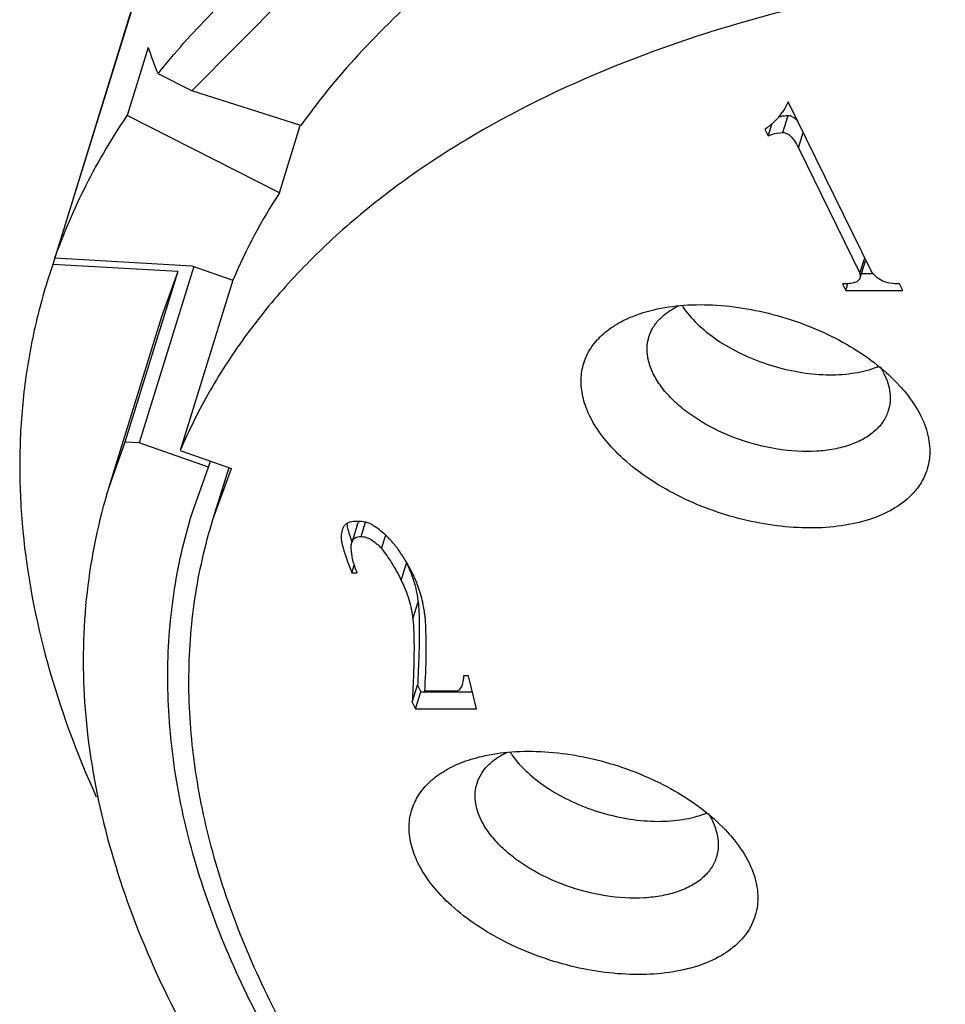
# Model space of a CAD drawing. Units: millimetres. Extents: x 2227 to 2375, y 637 to 742.
# Drawn here: x 2331 to 2336, y 691 to 695 of the extents above; entities that cross this region are included whole.
import ezdxf

# ---------------------------------------------------------------- set-up
doc = ezdxf.new("R2010")
doc.units = ezdxf.units.MM
doc.header["$LTSCALE"] = 65.395
doc.layers.get('0').update_dxf_attribs({"linetype": 'CONTINUOUS', "lineweight": 30})

msp = doc.modelspace()

# ---------------------------------------------------------------- linework, layer by layer
at = {"color": 7, "linetype": 'Continuous'}
for p, q in [((2332.1987, 696.2276), (2331.5936, 694.2693)), ((2332.1884, 696.1979), (2331.5832, 694.2396)), ((2332.2218, 695.037), (2332.7445, 695.5645)), ((2332.0222, 695.2365), (2331.9253, 694.9232)), ((2332.2218, 695.037), (2332.0668, 695.1156)), ((2332.7225, 694.8772), (2332.2218, 695.037)), ((2335.3404, 694.2104), (2334.9595, 694.9866)), ((2332.6243, 694.5688), (2331.9253, 694.9232)), ((2334.9354, 694.8455), (2334.9596, 694.9238)), ((2332.6243, 694.5688), (2332.7198, 694.878)), ((2334.8533, 694.8606), (2334.8682, 694.8304)), ((2334.8682, 694.8304), (2334.8856, 694.8867)), ((2335.0074, 694.7749), (2335.0291, 694.845)), ((2335.0074, 694.7749), (2335.2894, 694.2004)), ((2331.5936, 694.2693), (2332.2221, 694.2332)), ((2335.2894, 694.2004), (2335.311, 694.2704)), ((2331.5832, 694.2396), (2331.558, 694.1617)), ((2332.1571, 694.2066), (2331.5832, 694.2396)), ((2332.2306, 694.2306), (2331.98, 693.4196)), ((2332.2221, 694.2332), (2332.4109, 694.1679)), ((2335.2901, 694.1779), (2335.3143, 694.2563)), ((2332.1571, 694.2066), (2331.9151, 693.4233)), ((2332.1571, 694.2066), (2332.0834, 693.9991)), ((2335.2894, 694.2004), (2335.2901, 694.1779)), ((2335.2963, 694.1981), (2335.3497, 694.1981)), ((2332.4109, 694.1679), (2332.1688, 693.3845)), ((2335.2095, 694.15), (2335.2244, 694.1197)), ((2335.2244, 694.1197), (2335.2342, 694.1516)), ((2335.4858, 694.1197), (2335.4709, 694.15)), ((2335.2244, 694.1197), (2335.4858, 694.1197)), ((2332.0835, 693.9998), (2331.8415, 693.2164)), ((2331.9151, 693.4233), (2331.8413, 693.2159)), ((2331.98, 693.4196), (2331.9151, 693.4233)), ((2332.2993, 693.3091), (2331.98, 693.4196)), ((2332.1688, 693.3845), (2332.4048, 693.3029)), ((2332.2993, 693.3091), (2332.3078, 693.3364)), ((2332.2235, 693.0978), (2332.2993, 693.3091)), ((2332.319, 693.0682), (2332.4048, 693.3029)), ((2332.3192, 693.0688), (2332.3927, 693.3066)), ((2332.9988, 692.9902), (2333.019, 693.0557)), ((2332.9123, 693.0205), (2332.9092, 693.0054)), ((2332.9806, 693.0414), (2332.9564, 692.963)), ((2333.0932, 692.9348), (2333.1121, 692.9959)), ((2333.1836, 692.7886), (2333.2078, 692.867)), ((2332.9572, 692.8239), (2332.9679, 692.8585)), ((2332.9572, 692.8239), (2332.9796, 692.8239)), ((2333.2366, 692.6122), (2333.2608, 692.6906)), ((2333.4921, 692.3502), (2333.4697, 692.3502)), ((2333.529, 692.199), (2333.4921, 692.3502)), ((2333.2341, 692.2292), (2333.2583, 692.3075)), ((2333.2489, 692.199), (2333.2732, 692.2773)), ((2333.2583, 692.3075), (2333.2732, 692.2773)), ((2333.2732, 692.2773), (2333.5099, 692.2773)), ((2333.4371, 692.2796), (2333.2915, 692.2796)), ((2333.2341, 692.2292), (2333.2489, 692.199)), ((2333.2489, 692.199), (2333.529, 692.199))]:
    msp.add_line(p, q, dxfattribs=at)
for centre, radius, start, end in [((2334.6958, 695.1009), 0.2871, 314.1999, 325.1969), ((2334.6911, 695.1043), 0.2929, 325.1804, 325.6354), ((2334.8354, 693.1347), 2.6354, 147.0331, 156.92), ((2334.8235, 694.2816), 0.4204, 213.2773, 215.431), ((2335.2135, 694.165), 0.4251, 289.6616, 292.35), ((2333.3514, 692.972), 0.4002, 195.6375, 201.7201), ((2332.7262, 692.5644), 0.5695, 10.5547, 18.5661), ((2334.0341, 692.2302), 0.4204, 213.2773, 215.431), ((2334.4241, 692.1137), 0.4251, 289.6616, 292.35)]:
    msp.add_arc(centre, radius, start, end, dxfattribs=at)
for centre, major_axis, ratio, start_param, end_param in [((2340.8391, 695.4062), (8.4267, 1.6398), 0.351541, 2.598976, 2.79292), ((2339.5339, 691.1825), (7.4962, -4.4965), 0.20139, -2.919679, -2.872406)]:
    msp.add_ellipse(centre, major_axis=major_axis, ratio=ratio, start_param=start_param, end_param=end_param, dxfattribs=at)
for points, knots in [([(2332.0668, 695.1156), (2332.1426, 695.211), (2332.3081, 695.3963), (2332.4921, 695.563), (2332.5895, 695.6431)], [0, 0, 0, 0, 0.491513, 1, 1, 1, 1]), ([(2345.1579, 692.6392), (2344.9301, 692.85), (2344.438, 693.2568), (2343.6275, 693.8042), (2342.7381, 694.2964), (2341.7868, 694.7242), (2340.7912, 695.0795), (2339.7703, 695.3556), (2338.743, 695.5475), (2337.7288, 695.6513), (2336.7466, 695.6653), (2335.8146, 695.5891), (2334.9502, 695.4239), (2334.1693, 695.1725), (2333.5884, 694.8887), (2333.1832, 694.6212), (2332.915, 694.4065), (2332.6778, 694.1747), (2332.4728, 693.9268), (2332.3011, 693.664), (2332.2088, 693.4787), (2332.1688, 693.3845)], [0, 0, 0, 0, 0.064156, 0.131699, 0.201926, 0.274021, 0.347091, 0.420206, 0.492433, 0.562876, 0.630708, 0.695215, 0.75584, 0.812238, 0.864342, 0.888879, 0.912483, 0.935253, 0.957323, 0.97885, 1, 1, 1, 1]), ([(2334.9595, 694.9866), (2334.9576, 694.9823), (2334.9498, 694.9659), (2334.9405, 694.9501), (2334.9329, 694.939)], [0, 0, 0, 0, 0.25771, 1, 1, 1, 1]), ([(2331.5936, 694.2693), (2331.6341, 694.3839), (2331.7311, 694.6096), (2331.8562, 694.821), (2331.9253, 694.9232)], [0, 0, 0, 0, 0.496362, 1, 1, 1, 1]), ([(2334.9146, 694.9172), (2334.918, 694.9182), (2334.9327, 694.9221), (2334.948, 694.9238), (2334.9596, 694.9238)], [0, 0, 0, 0, 0.23526, 1, 1, 1, 1]), ([(2334.9596, 694.9238), (2334.9644, 694.9238), (2334.9738, 694.922), (2334.9892, 694.9134), (2334.9983, 694.9043), (2335.0036, 694.8981)], [0, 0, 0, 0, 0.26961, 0.535334, 1, 1, 1, 1]), ([(2334.8682, 694.8304), (2334.8735, 694.8329), (2334.8949, 694.8416), (2334.9182, 694.8455), (2334.9354, 694.8455)], [0, 0, 0, 0, 0.253987, 1, 1, 1, 1]), ([(2334.9354, 694.8455), (2334.9413, 694.8455), (2334.9546, 694.8422), (2334.973, 694.8283), (2334.9913, 694.8053), (2335.0019, 694.7861), (2335.0074, 694.7749)], [0, 0, 0, 0, 0.167844, 0.374932, 0.646251, 1, 1, 1, 1]), ([(2335.2901, 694.1779), (2335.2893, 694.1753), (2335.2876, 694.1719), (2335.2853, 694.169), (2335.2847, 694.1683)], [0, 0, 0, 0, 0.74618, 1, 1, 1, 1]), ([(2335.4709, 694.15), (2335.4563, 694.15), (2335.4288, 694.1519), (2335.3911, 694.163), (2335.3607, 694.1825), (2335.3461, 694.2007), (2335.3404, 694.2104)], [0, 0, 0, 0, 0.292218, 0.545091, 0.774175, 1, 1, 1, 1]), ([(2331.5579, 694.1617), (2331.5299, 694.071), (2331.483, 693.8858), (2331.4409, 693.6008), (2331.4272, 693.3092), (2331.4471, 692.9081), (2331.5461, 692.3921), (2331.6937, 691.993), (2331.7836, 691.7939)], [0, 0, 0, 0, 0.117233, 0.235328, 0.355013, 0.47702, 0.730394, 1, 1, 1, 1]), ([(2335.2482, 694.1526), (2335.2454, 694.1521), (2335.2326, 694.1504), (2335.2196, 694.15), (2335.2095, 694.15)], [0, 0, 0, 0, 0.22135, 1, 1, 1, 1]), ([(2335.2847, 694.1683), (2335.2809, 694.164), (2335.269, 694.1568), (2335.2558, 694.1538), (2335.2482, 694.1526)], [0, 0, 0, 0, 0.428808, 1, 1, 1, 1]), ([(2334.3426, 694.0316), (2334.3879, 694.0423), (2334.4844, 694.056), (2334.6348, 694.0557), (2334.7921, 694.0355), (2334.9499, 693.9964), (2335.1024, 693.9396), (2335.2436, 693.8676), (2335.368, 693.7829), (2335.4399, 693.7172), (2335.4712, 693.6828)], [0, 0, 0, 0, 0.113713, 0.236803, 0.366644, 0.500005, 0.633364, 0.763206, 0.886294, 1, 1, 1, 1]), ([(2334.3716, 693.9907), (2334.3775, 693.9967), (2334.404, 694.0207), (2334.4352, 694.0393), (2334.46, 694.0506)], [0, 0, 0, 0, 0.236039, 1, 1, 1, 1]), ([(2334.481, 694.0378), (2334.5016, 694.0089), (2334.5524, 693.9531), (2334.646, 693.8817), (2334.7565, 693.8209), (2334.8783, 693.774), (2335.0054, 693.7433), (2335.1311, 693.7303), (2335.2491, 693.7358), (2335.323, 693.7526), (2335.3565, 693.7646)], [0, 0, 0, 0, 0.10994, 0.232013, 0.363227, 0.499322, 0.635521, 0.767026, 0.889568, 1, 1, 1, 1]), ([(2334.0497, 693.5421), (2334.037, 693.568), (2334.017, 693.62), (2334.0057, 693.7005), (2334.0153, 693.7776), (2334.0458, 693.8486), (2334.0961, 693.9111), (2334.1514, 693.9538), (2334.203, 693.9827), (2334.2621, 694.0093), (2334.3097, 694.0239), (2334.3426, 694.0316)], [0, 0, 0, 0, 0.128214, 0.246471, 0.358601, 0.470047, 0.586304, 0.711808, 0.779033, 0.849453, 1, 1, 1, 1]), ([(2334.3207, 693.9077), (2334.3254, 693.923), (2334.3392, 693.9531), (2334.3598, 693.9789), (2334.3716, 693.9907)], [0, 0, 0, 0, 0.48989, 1, 1, 1, 1]), ([(2334.3405, 693.738), (2334.3335, 693.7522), (2334.322, 693.7807), (2334.3123, 693.8246), (2334.3114, 693.8673), (2334.3167, 693.8947), (2334.3207, 693.9077)], [0, 0, 0, 0, 0.271294, 0.52549, 0.766349, 1, 1, 1, 1]), ([(2335.3825, 693.7688), (2335.3841, 693.7663), (2335.3902, 693.7562), (2335.3958, 693.7458), (2335.3997, 693.738)], [0, 0, 0, 0, 0.255052, 1, 1, 1, 1]), ([(2335.4194, 693.5682), (2335.4141, 693.5508), (2335.3976, 693.5164), (2335.3584, 693.4723), (2335.3061, 693.436), (2335.2423, 693.4082), (2335.1687, 693.3894), (2335.057, 693.3766), (2334.906, 693.3862), (2334.7267, 693.4328), (2334.5863, 693.4987), (2334.4883, 693.5654), (2334.4264, 693.6191), (2334.3764, 693.6761), (2334.3506, 693.7173), (2334.3405, 693.738)], [0, 0, 0, 0, 0.043138, 0.088551, 0.13798, 0.192406, 0.252095, 0.316754, 0.457593, 0.606398, 0.752472, 0.821344, 0.885957, 0.945643, 1, 1, 1, 1]), ([(2335.3997, 693.738), (2335.4067, 693.7238), (2335.4182, 693.6952), (2335.4278, 693.6514), (2335.4288, 693.6086), (2335.4235, 693.5812), (2335.4194, 693.5682)], [0, 0, 0, 0, 0.271294, 0.52549, 0.766349, 1, 1, 1, 1]), ([(2335.4712, 693.6828), (2335.4815, 693.6716), (2335.5188, 693.6282), (2335.5509, 693.5799), (2335.5694, 693.5421)], [0, 0, 0, 0, 0.265209, 1, 1, 1, 1]), ([(2335.5694, 693.5421), (2335.585, 693.5105), (2335.6028, 693.4611), (2335.611, 693.3939), (2335.6093, 693.346), (2335.5996, 693.3), (2335.5822, 693.2564), (2335.5573, 693.2156), (2335.5134, 693.1644), (2335.4394, 693.1097), (2335.3297, 693.0633), (2335.201, 693.0351), (2335.058, 693.0261), (2334.9057, 693.0364), (2334.7499, 693.0656), (2334.5962, 693.1127), (2334.4506, 693.1759), (2334.3184, 693.2528), (2334.2045, 693.3406), (2334.1132, 693.4361), (2334.0671, 693.5066), (2334.0497, 693.5421)], [0, 0, 0, 0, 0.051033, 0.074762, 0.097633, 0.120051, 0.142454, 0.165274, 0.188905, 0.239717, 0.296655, 0.360083, 0.429416, 0.503401, 0.58036, 0.658366, 0.735407, 0.809553, 0.879099, 0.942804, 1, 1, 1, 1]), ([(2331.8413, 693.2159), (2331.7929, 693.059), (2331.725, 692.7315), (2331.7156, 692.2216), (2331.7973, 691.6973), (2331.9684, 691.1649), (2332.2261, 690.6304), (2332.5672, 690.0997), (2332.9874, 689.5786), (2333.3086, 689.2501), (2333.4803, 689.0886)], [0, 0, 0, 0, 0.105404, 0.213239, 0.32571, 0.444545, 0.57094, 0.705566, 0.848659, 1, 1, 1, 1]), ([(2333.1183, 689.8879), (2333.012, 690.0195), (2332.8149, 690.2848), (2332.563, 690.6974), (2332.3643, 691.1118), (2332.2203, 691.5249), (2332.1326, 691.9336), (2332.1021, 692.3347), (2332.1292, 692.7248), (2332.1859, 692.9762), (2332.2235, 693.0978)], [0, 0, 0, 0, 0.146321, 0.285434, 0.417547, 0.543127, 0.662947, 0.778077, 0.889891, 1, 1, 1, 1]), ([(2333.1761, 689.9332), (2333.0736, 690.0619), (2332.8834, 690.3213), (2332.6408, 690.7246), (2332.4496, 691.1294), (2332.3115, 691.5327), (2332.2278, 691.9316), (2332.1994, 692.3231), (2332.2267, 692.7039), (2332.2823, 692.9494), (2332.319, 693.0682)], [0, 0, 0, 0, 0.146064, 0.284987, 0.416988, 0.542539, 0.662414, 0.777674, 0.889674, 1, 1, 1, 1]), ([(2332.948, 693.0558), (2332.944, 693.0548), (2332.9362, 693.0519), (2332.9258, 693.0445), (2332.9175, 693.0338), (2332.9138, 693.0251), (2332.9124, 693.0204)], [0, 0, 0, 0, 0.235461, 0.46991, 0.718644, 1, 1, 1, 1]), ([(2332.9334, 693.0484), (2332.9348, 693.0395), (2332.9391, 693.0199), (2332.9449, 693.0008), (2332.9483, 692.9903)], [0, 0, 0, 0, 0.452021, 1, 1, 1, 1]), ([(2333.0189, 693.0558), (2333.0067, 693.0582), (2332.9829, 693.0607), (2332.9589, 693.0585), (2332.948, 693.0558)], [0, 0, 0, 0, 0.525852, 1, 1, 1, 1]), ([(2332.9806, 693.0414), (2332.9816, 693.0447), (2332.9845, 693.0515), (2332.9894, 693.0571), (2332.9923, 693.0595)], [0, 0, 0, 0, 0.486449, 1, 1, 1, 1]), ([(2333.1183, 692.9902), (2333.1087, 692.9994), (2333.0906, 693.0157), (2333.0642, 693.0356), (2333.0409, 693.049), (2333.0258, 693.0544), (2333.0189, 693.0558)], [0, 0, 0, 0, 0.331934, 0.604226, 0.823958, 1, 1, 1, 1]), ([(2332.9092, 693.0054), (2332.9082, 693.0012), (2332.9072, 692.9917), (2332.9081, 692.976), (2332.9113, 692.9575), (2332.9189, 692.927), (2332.934, 692.882), (2332.9488, 692.8446), (2332.9572, 692.8239)], [0, 0, 0, 0, 0.06785, 0.150196, 0.248682, 0.364118, 0.647088, 1, 1, 1, 1]), ([(2332.9483, 692.9903), (2332.949, 692.9884), (2332.9516, 692.9803), (2332.9544, 692.9723), (2332.9566, 692.9663)], [0, 0, 0, 0, 0.24023, 1, 1, 1, 1]), ([(2332.9538, 692.9391), (2332.9537, 692.9413), (2332.9536, 692.9493), (2332.9547, 692.9574), (2332.9564, 692.963)], [0, 0, 0, 0, 0.2711, 1, 1, 1, 1]), ([(2332.9564, 692.963), (2332.9576, 692.9671), (2332.9612, 692.9748), (2332.9743, 692.9877), (2332.9891, 692.9902), (2332.9988, 692.9902)], [0, 0, 0, 0, 0.234843, 0.461167, 1, 1, 1, 1]), ([(2332.9988, 692.9902), (2333.0065, 692.9902), (2333.0229, 692.9873), (2333.0467, 692.9759), (2333.0706, 692.958), (2333.0856, 692.9431), (2333.0932, 692.9348)], [0, 0, 0, 0, 0.205845, 0.436068, 0.69963, 1, 1, 1, 1]), ([(2333.1363, 692.9717), (2333.1348, 692.9734), (2333.129, 692.9797), (2333.1229, 692.9858), (2333.1183, 692.9902)], [0, 0, 0, 0, 0.255688, 1, 1, 1, 1]), ([(2333.2018, 692.8819), (2333.1918, 692.8985), (2333.1714, 692.9296), (2333.1482, 692.9586), (2333.1363, 692.9717)], [0, 0, 0, 0, 0.521765, 1, 1, 1, 1]), ([(2332.9574, 692.9029), (2332.9569, 692.906), (2332.9551, 692.918), (2332.9541, 692.9301), (2332.9538, 692.9391)], [0, 0, 0, 0, 0.259348, 1, 1, 1, 1]), ([(2333.0932, 692.9348), (2333.1094, 692.9137), (2333.1424, 692.8666), (2333.1701, 692.8162), (2333.1836, 692.7886)], [0, 0, 0, 0, 0.464183, 1, 1, 1, 1]), ([(2332.966, 692.8642), (2332.9651, 692.8674), (2332.9617, 692.8802), (2332.959, 692.8932), (2332.9574, 692.9029)], [0, 0, 0, 0, 0.256824, 1, 1, 1, 1]), ([(2333.236, 692.8189), (2333.2333, 692.8244), (2333.2225, 692.8457), (2333.2109, 692.8667), (2333.2018, 692.8819)], [0, 0, 0, 0, 0.255727, 1, 1, 1, 1]), ([(2333.2078, 692.867), (2333.2102, 692.8622), (2333.2192, 692.8433), (2333.2272, 692.8239), (2333.2326, 692.8092)], [0, 0, 0, 0, 0.254574, 1, 1, 1, 1]), ([(2333.2661, 692.7458), (2333.2641, 692.7519), (2333.2553, 692.7768), (2333.2447, 692.801), (2333.236, 692.8189)], [0, 0, 0, 0, 0.245699, 1, 1, 1, 1]), ([(2333.1836, 692.7886), (2333.1975, 692.7603), (2333.2208, 692.7028), (2333.233, 692.642), (2333.2366, 692.6122)], [0, 0, 0, 0, 0.513017, 1, 1, 1, 1]), ([(2333.2326, 692.8092), (2333.2397, 692.7897), (2333.2515, 692.7506), (2333.2584, 692.7104), (2333.2608, 692.6906)], [0, 0, 0, 0, 0.510402, 1, 1, 1, 1]), ([(2333.2608, 692.6906), (2333.2646, 692.6585), (2333.2664, 692.594), (2333.2661, 692.498), (2333.2631, 692.4026), (2333.2601, 692.3392), (2333.2583, 692.3075)], [0, 0, 0, 0, 0.253143, 0.503201, 0.751997, 1, 1, 1, 1]), ([(2333.2956, 692.5881), (2333.2952, 692.5949), (2333.2934, 692.6219), (2333.2899, 692.6488), (2333.2861, 692.6688)], [0, 0, 0, 0, 0.251533, 1, 1, 1, 1]), ([(2333.2366, 692.6122), (2333.2376, 692.6036), (2333.2393, 692.5841), (2333.2417, 692.5367), (2333.2425, 692.4617), (2333.2402, 692.3534), (2333.2365, 692.2732), (2333.2341, 692.2292)], [0, 0, 0, 0, 0.06803, 0.152839, 0.371843, 0.654964, 1, 1, 1, 1]), ([(2333.2915, 692.2796), (2333.2952, 692.3358), (2333.2993, 692.4387), (2333.2979, 692.5417), (2333.2956, 692.5881)], [0, 0, 0, 0, 0.547834, 1, 1, 1, 1]), ([(2333.4697, 692.3502), (2333.4695, 692.3464), (2333.4684, 692.3332), (2333.4662, 692.3199), (2333.4633, 692.3108)], [0, 0, 0, 0, 0.280352, 1, 1, 1, 1]), ([(2333.4633, 692.3108), (2333.4621, 692.3068), (2333.4593, 692.2994), (2333.4535, 692.2899), (2333.4461, 692.283), (2333.4402, 692.2804), (2333.4371, 692.2796)], [0, 0, 0, 0, 0.29651, 0.552806, 0.780818, 1, 1, 1, 1]), ([(2333.5532, 691.9803), (2333.5985, 691.9909), (2333.6949, 692.0047), (2333.8454, 692.0044), (2334.0026, 691.9842), (2334.1605, 691.9451), (2334.313, 691.8883), (2334.4541, 691.8162), (2334.5785, 691.7316), (2334.6504, 691.6659), (2334.6818, 691.6315)], [0, 0, 0, 0, 0.113713, 0.236803, 0.366644, 0.500005, 0.633364, 0.763206, 0.886294, 1, 1, 1, 1]), ([(2333.2603, 691.4908), (2333.2476, 691.5167), (2333.2276, 691.5687), (2333.2162, 691.6492), (2333.2258, 691.7263), (2333.2564, 691.7973), (2333.3066, 691.8597), (2333.362, 691.9025), (2333.4135, 691.9314), (2333.4726, 691.958), (2333.5203, 691.9725), (2333.5532, 691.9803)], [0, 0, 0, 0, 0.128214, 0.246471, 0.358601, 0.470047, 0.586304, 0.711808, 0.779033, 0.849453, 1, 1, 1, 1]), ([(2333.5821, 691.9394), (2333.5881, 691.9454), (2333.6146, 691.9694), (2333.6458, 691.988), (2333.6706, 691.9993)], [0, 0, 0, 0, 0.236039, 1, 1, 1, 1]), ([(2333.6916, 691.9865), (2333.7121, 691.9576), (2333.763, 691.9018), (2333.8565, 691.8304), (2333.967, 691.7696), (2334.0889, 691.7227), (2334.216, 691.692), (2334.3417, 691.679), (2334.4596, 691.6845), (2334.5335, 691.7013), (2334.5671, 691.7133)], [0, 0, 0, 0, 0.10994, 0.232013, 0.363227, 0.499322, 0.635521, 0.767026, 0.889568, 1, 1, 1, 1]), ([(2333.5313, 691.8564), (2333.536, 691.8717), (2333.5498, 691.9018), (2333.5704, 691.9275), (2333.5821, 691.9394)], [0, 0, 0, 0, 0.48989, 1, 1, 1, 1]), ([(2333.551, 691.6867), (2333.5441, 691.7008), (2333.5325, 691.7294), (2333.5229, 691.7732), (2333.522, 691.816), (2333.5273, 691.8434), (2333.5313, 691.8564)], [0, 0, 0, 0, 0.271294, 0.52549, 0.766349, 1, 1, 1, 1]), ([(2334.63, 691.5169), (2334.6246, 691.4994), (2334.6081, 691.4651), (2334.569, 691.421), (2334.5166, 691.3847), (2334.4529, 691.3569), (2334.3793, 691.3381), (2334.2675, 691.3252), (2334.1166, 691.3349), (2333.9372, 691.3815), (2333.7969, 691.4474), (2333.6989, 691.514), (2333.637, 691.5678), (2333.5869, 691.6248), (2333.5612, 691.666), (2333.551, 691.6867)], [0, 0, 0, 0, 0.043138, 0.088551, 0.13798, 0.192406, 0.252095, 0.316754, 0.457593, 0.606398, 0.752472, 0.821344, 0.885957, 0.945643, 1, 1, 1, 1]), ([(2334.5931, 691.7175), (2334.5947, 691.715), (2334.6008, 691.7049), (2334.6064, 691.6945), (2334.6103, 691.6867)], [0, 0, 0, 0, 0.255052, 1, 1, 1, 1]), ([(2334.6103, 691.6867), (2334.6172, 691.6725), (2334.6288, 691.6439), (2334.6384, 691.6001), (2334.6393, 691.5573), (2334.634, 691.5299), (2334.63, 691.5169)], [0, 0, 0, 0, 0.271294, 0.52549, 0.766349, 1, 1, 1, 1]), ([(2334.6818, 691.6315), (2334.6921, 691.6203), (2334.7294, 691.5769), (2334.7615, 691.5286), (2334.78, 691.4908)], [0, 0, 0, 0, 0.265209, 1, 1, 1, 1]), ([(2334.78, 691.4908), (2334.7955, 691.4592), (2334.8133, 691.4098), (2334.8216, 691.3426), (2334.8198, 691.2947), (2334.8102, 691.2487), (2334.7928, 691.2051), (2334.7679, 691.1643), (2334.724, 691.1131), (2334.6499, 691.0584), (2334.5403, 691.012), (2334.4116, 690.9838), (2334.2685, 690.9748), (2334.1163, 690.9851), (2333.9604, 691.0143), (2333.8068, 691.0614), (2333.6612, 691.1245), (2333.529, 691.2014), (2333.4151, 691.2892), (2333.3238, 691.3848), (2333.2777, 691.4553), (2333.2603, 691.4908)], [0, 0, 0, 0, 0.051033, 0.074762, 0.097633, 0.120051, 0.142454, 0.165274, 0.188905, 0.239717, 0.296655, 0.360083, 0.429416, 0.503401, 0.58036, 0.658366, 0.735407, 0.809553, 0.879099, 0.942804, 1, 1, 1, 1])]:
    msp.add_open_spline(points, degree=3, knots=knots, dxfattribs=at)
msp.add_open_spline([(2334.896, 694.8951), (2334.8829, 694.8823), (2334.8685, 694.8708), (2334.8533, 694.8606)], degree=3, dxfattribs=at)

doc.saveas('drawing.dxf')
